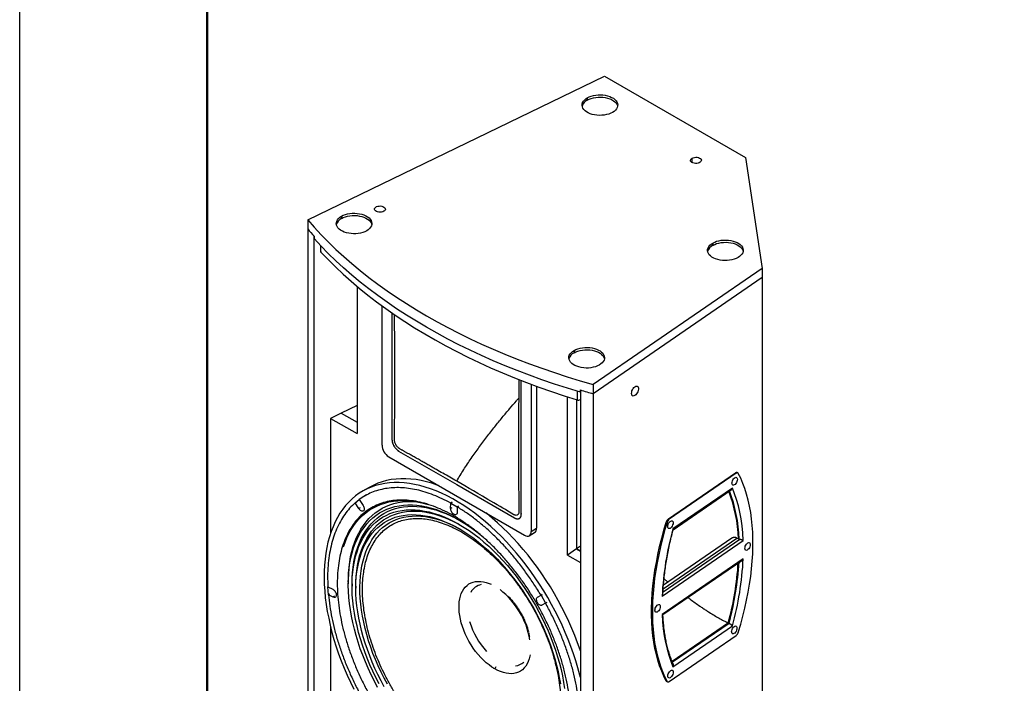
# Model space of a CAD drawing. Units: millimetres. Extents: x 1 to 211, y 0 to 297.
# Drawn here: x 1 to 106, y 51 to 122 of the extents above; entities that cross this region are included whole.
import ezdxf

# ---------------------------------------------------------------- set-up
doc = ezdxf.new("R2010")
doc.units = ezdxf.units.MM

msp = doc.modelspace()

# ---------------------------------------------------------------- linework, layer by layer
at = {"color": 7, "linetype": 'Continuous', "lineweight": 25}
for p, q in [((31.77, 100.52), (63.42, 115.84)), ((63.42, 115.84), (78.45, 107.16)), ((61.59, 113.51), (61.59, 113.27)), ((78.45, 107.16), (80.24, 95.32)), ((35.37, 100.89), (35.37, 100.64)), ((31.77, 100.52), (31.77, 99.54)), ((31.77, 99.54), (31.77, 45.08)), ((32.46, 44.28), (32.46, 98.75)), ((32.46, 98.75), (32.46, 98.5)), ((33.15, 97.75), (33.15, 97.15)), ((74.97, 98.03), (74.97, 97.78)), ((80.24, 95.32), (62.23, 82.94)), ((80.24, 95.32), (80.24, 94.34)), ((80.24, 94.34), (62.23, 81.96)), ((80.24, 94.34), (80.24, 39.88)), ((37.03, 93.41), (37.03, 77.7)), ((39.7, 76.47), (39.7, 91.33)), ((40.76, 90.59), (40.76, 77.08)), ((60.18, 86.57), (60.18, 86.33)), ((54.55, 69.12), (54.55, 83.41)), ((54.55, 69.12), (54.55, 83.41)), ((55.61, 82.97), (55.61, 67.28)), ((56.18, 82.76), (56.18, 67.61)), ((60.85, 82.36), (60.85, 27.89)), ((60.85, 82.11), (60.85, 82.36)), ((62.23, 82.94), (62.23, 81.96)), ((62.23, 81.96), (62.23, 27.5)), ((59.47, 64.75), (59.47, 81.63)), ((60.43, 81.33), (60.43, 65.41)), ((60.43, 81.33), (60.43, 65.41)), ((35.35, 79.89), (34.19, 79.33)), ((37.03, 80.71), (35.35, 79.89)), ((35.35, 79.89), (37.03, 78.92)), ((34.19, 79.33), (34.19, 67.05)), ((34.19, 79.33), (37.03, 77.7)), ((41.47, 75.85), (47.66, 72.28)), ((41.47, 75.85), (47.66, 72.28)), ((40.41, 75.24), (54.9, 66.87)), ((70.24, 68.61), (77.38, 73.52)), ((77.63, 73.51), (77.56, 73.55)), ((77.46, 73.48), (70.32, 68.57)), ((38.33, 71.97), (37.62, 71.56)), ((47.66, 72.28), (53.84, 68.71)), ((47.66, 72.28), (53.84, 68.71)), ((77.06, 71.9), (70.72, 67.54)), ((70.75, 67.46), (76.92, 71.71)), ((36.83, 70.33), (37.27, 70.68)), ((36.83, 70.33), (37.27, 70.68)), ((36.97, 70.41), (36.83, 70.33)), ((36.97, 70.41), (36.83, 70.33)), ((36.83, 70.33), (36.97, 70.41)), ((36.83, 70.33), (36.97, 70.41)), ((37.27, 70.68), (37.69, 70.04)), ((37.98, 71.13), (37.84, 71.05)), ((47.16, 70.38), (47.02, 70.3)), ((47.16, 70.38), (47.02, 70.3)), ((47.02, 70.3), (47.16, 70.38)), ((47.02, 70.3), (47.16, 70.38)), ((37.21, 69.72), (36.83, 70.33)), ((47.01, 69.72), (47.02, 70.3)), ((47.02, 70.3), (47.71, 69.9)), ((47.02, 70.3), (47.71, 69.9)), ((47.85, 69.98), (47.71, 69.9)), ((47.85, 69.98), (47.71, 69.9)), ((47.71, 69.9), (47.85, 69.98)), ((47.71, 69.9), (47.85, 69.98)), ((47.71, 69.9), (47.72, 69.27)), ((54.54, 69), (54.57, 69.18)), ((55.61, 67.28), (56.18, 67.61)), ((55.4, 66.82), (55.97, 67.15)), ((69.57, 60.38), (78.21, 66.32)), ((77.01, 66.55), (69.7, 61.53)), ((77.7, 66.5), (77.78, 66.46)), ((60.43, 65.41), (59.47, 64.75)), ((60.85, 65.7), (60.43, 65.41)), ((60.43, 65.41), (60.85, 65.17)), ((60.85, 65.17), (60.43, 65.41)), ((59.47, 64.75), (60.85, 63.95)), ((78.21, 64.36), (69.57, 58.42)), ((69.64, 58.41), (78.06, 64.19)), ((33.92, 61.35), (34.46, 61.11)), ((33.98, 60.53), (33.92, 61.35)), ((33.98, 60.53), (33.92, 61.35)), ((36.1, 61.9), (36.1, 61.67)), ((36.5, 61.67), (36.5, 61.44)), ((36.9, 61.44), (36.9, 61.21)), ((33.98, 60.53), (34.11, 60.61)), ((34.11, 60.61), (33.98, 60.53)), ((34.11, 60.61), (33.98, 60.53)), ((33.98, 60.53), (34.11, 60.61)), ((34.48, 60.28), (33.98, 60.53)), ((56.28, 60.28), (56.65, 60.47)), ((56.65, 60.47), (56.78, 60.55)), ((56.78, 60.55), (56.65, 60.47)), ((56.78, 60.55), (56.65, 60.47)), ((56.65, 60.47), (56.78, 60.55)), ((56.65, 60.47), (57.13, 59.63)), ((56.65, 60.47), (57.13, 59.63)), ((47.9, 59.11), (47.91, 59.09)), ((57.13, 59.63), (56.75, 59.4)), ((57.27, 59.71), (57.13, 59.63)), ((57.13, 59.63), (57.27, 59.71)), ((57.13, 59.63), (57.27, 59.71)), ((57.27, 59.71), (57.13, 59.63)), ((34.19, 57.16), (34.19, 46.21)), ((70.72, 52.84), (77.06, 57.2)), ((76.7, 57.47), (76.63, 57.51)), ((70.32, 51.26), (77.46, 56.17)), ((51.6, 52.69), (51.62, 52.68)), ((70.07, 51.26), (70.15, 51.23))]:
    msp.add_line(p, q, dxfattribs=at)
at = {"color": 8, "linetype": 'Continuous', "lineweight": 25}
for p, q in [((72.77, 106.61), (72.77, 107.08)), ((33.18, 97.07), (33.18, 97.71)), ((60.5, 82.22), (60.5, 81.31)), ((40.76, 77.08), (40.76, 77.08)), ((77.38, 73.52), (77.46, 73.48)), ((37.35, 69.8), (37.21, 69.72)), ((47.15, 69.8), (47.01, 69.72)), ((53.84, 68.71), (53.84, 68.71)), ((70.01, 68.27), (70.09, 68.23)), ((70.24, 68.61), (70.32, 68.57)), ((77.87, 66.43), (69.66, 60.78)), ((69.68, 61.16), (77.55, 66.57)), ((34.62, 60.36), (34.48, 60.28)), ((76.63, 57.51), (70.64, 53.39)), ((76.7, 57.47), (70.66, 53.32)), ((51.85, 52.83), (51.72, 52.62)), ((51.74, 52.61), (51.72, 52.62)), ((70.01, 51.32), (70.09, 51.28))]:
    msp.add_line(p, q, dxfattribs=at)
msp.add_lwpolyline([(1.06, 297.48), (211.06, 297.48), (211.06, 0.48), (1.06, 0.48)], close=True)
at = {"lineweight": 50}
msp.add_lwpolyline([(21.06, 292.48), (206.06, 292.48), (206.06, 5.48), (21.06, 5.48)], close=True, dxfattribs=at)
at = {"color": 7, "linetype": 'Continuous', "lineweight": 25, "flags": 128}
for points in [[(61.59, 113.51), (61.79, 113.61), (62, 113.69), (62.24, 113.76), (62.49, 113.8), (62.74, 113.83), (63, 113.83), (63.26, 113.82), (63.51, 113.78), (63.75, 113.73), (63.98, 113.65), (64.18, 113.56), (64.37, 113.46), (64.52, 113.34), (64.65, 113.21), (64.75, 113.07), (64.81, 112.92), (64.83, 112.77), (64.82, 112.63), (64.78, 112.48), (64.7, 112.33), (64.59, 112.2), (64.45, 112.07), (64.28, 111.96), (64.08, 111.86), (63.87, 111.78), (63.63, 111.72), (63.38, 111.67), (63.13, 111.65), (62.87, 111.64), (62.61, 111.66), (62.36, 111.69), (62.12, 111.75), (61.89, 111.82), (61.69, 111.91), (61.5, 112.02), (61.35, 112.14), (61.22, 112.27), (61.12, 112.41), (61.06, 112.55), (61.04, 112.7), (61.04, 112.85), (61.09, 113), (61.17, 113.14), (61.28, 113.27), (61.42, 113.4), (61.59, 113.51)], [(61.59, 113.27), (61.79, 113.37), (62, 113.45), (62.24, 113.51), (62.49, 113.56), (62.74, 113.58), (63, 113.59), (63.26, 113.57), (63.51, 113.54), (63.75, 113.48), (63.98, 113.41), (64.18, 113.32), (64.37, 113.21), (64.52, 113.09), (64.65, 112.96), (64.75, 112.82), (64.81, 112.68), (64.82, 112.61)], [(72.77, 107.08), (72.88, 107.13), (73.01, 107.16), (73.15, 107.18), (73.3, 107.17), (73.43, 107.14), (73.55, 107.09), (73.65, 107.03), (73.71, 106.96), (73.75, 106.88), (73.74, 106.79), (73.7, 106.71), (73.63, 106.64), (73.53, 106.58), (73.4, 106.54), (73.26, 106.52), (73.12, 106.51), (72.98, 106.53), (72.85, 106.57), (72.74, 106.63), (72.66, 106.69), (72.61, 106.77), (72.6, 106.86), (72.62, 106.94), (72.68, 107.01), (72.77, 107.08)], [(39.88, 101.41), (39.77, 101.36), (39.63, 101.33), (39.49, 101.31), (39.35, 101.32), (39.21, 101.35), (39.09, 101.4), (39, 101.46), (38.93, 101.53), (38.9, 101.61), (38.9, 101.7), (38.95, 101.78), (39.02, 101.85), (39.12, 101.91), (39.24, 101.95), (39.38, 101.97), (39.53, 101.98), (39.67, 101.96), (39.8, 101.92), (39.9, 101.86), (39.99, 101.8), (40.03, 101.72), (40.05, 101.63), (40.02, 101.55), (39.97, 101.48), (39.88, 101.41)], [(35.37, 100.89), (35.57, 100.99), (35.79, 101.07), (36.02, 101.13), (36.27, 101.18), (36.52, 101.2), (36.78, 101.21), (37.04, 101.19), (37.29, 101.16), (37.53, 101.1), (37.76, 101.03), (37.97, 100.94), (38.15, 100.83), (38.31, 100.71), (38.43, 100.58), (38.53, 100.44), (38.59, 100.3), (38.62, 100.15), (38.61, 100), (38.56, 99.85), (38.48, 99.71), (38.37, 99.57), (38.23, 99.45), (38.06, 99.34), (37.86, 99.24), (37.65, 99.16), (37.41, 99.09), (37.17, 99.05), (36.91, 99.02), (36.65, 99.02), (36.39, 99.03), (36.14, 99.07), (35.9, 99.12), (35.67, 99.19), (35.47, 99.29), (35.28, 99.39), (35.13, 99.51), (35, 99.64), (34.91, 99.78), (34.84, 99.93), (34.82, 100.07), (34.83, 100.22), (34.87, 100.37), (34.95, 100.51), (35.06, 100.65), (35.2, 100.77), (35.37, 100.89)], [(35.37, 100.64), (35.57, 100.74), (35.79, 100.82), (36.02, 100.89), (36.27, 100.93), (36.52, 100.96), (36.78, 100.96), (37.04, 100.95), (37.29, 100.91), (37.53, 100.86), (37.76, 100.78), (37.97, 100.69), (38.15, 100.59), (38.31, 100.47), (38.43, 100.34), (38.53, 100.2), (38.59, 100.05), (38.6, 99.99)], [(31.77, 100.52), (32.47, 99.71), (33.21, 98.91), (33.98, 98.13), (34.78, 97.35), (35.61, 96.58), (36.48, 95.83), (37.37, 95.09), (38.3, 94.36), (39.25, 93.64), (40.24, 92.94), (41.25, 92.25), (42.29, 91.57), (43.36, 90.91), (44.45, 90.26), (45.57, 89.63), (46.72, 89.01), (47.89, 88.41), (49.09, 87.83), (50.31, 87.26), (51.55, 86.71), (52.81, 86.17), (54.1, 85.66), (55.41, 85.16), (56.73, 84.68), (58.08, 84.21), (59.45, 83.77), (60.83, 83.34), (62.23, 82.94)], [(60.85, 82.11), (59.47, 82.54), (58.1, 82.98), (56.75, 83.45), (55.42, 83.93), (54.11, 84.43), (52.83, 84.94), (51.56, 85.48), (50.32, 86.03), (49.09, 86.6), (47.9, 87.18), (46.72, 87.79), (45.58, 88.4), (44.45, 89.04), (43.36, 89.68), (42.29, 90.35), (41.25, 91.02), (40.23, 91.71), (39.25, 92.42), (38.29, 93.14), (37.36, 93.87), (36.47, 94.61), (35.6, 95.37), (34.77, 96.13), (33.97, 96.91), (33.2, 97.7), (32.46, 98.5)], [(74.97, 98.03), (75.17, 98.13), (75.38, 98.21), (75.62, 98.27), (75.86, 98.32), (76.12, 98.35), (76.38, 98.35), (76.64, 98.34), (76.89, 98.3), (77.13, 98.24), (77.36, 98.17), (77.56, 98.08), (77.75, 97.98), (77.9, 97.86), (78.03, 97.73), (78.13, 97.59), (78.19, 97.44), (78.21, 97.29), (78.2, 97.14), (78.16, 96.99), (78.08, 96.85), (77.97, 96.72), (77.83, 96.59), (77.66, 96.48), (77.46, 96.38), (77.25, 96.3), (77.01, 96.23), (76.76, 96.19), (76.51, 96.16), (76.25, 96.16), (75.99, 96.17), (75.74, 96.21), (75.5, 96.26), (75.27, 96.34), (75.07, 96.43), (74.88, 96.53), (74.73, 96.65), (74.6, 96.78), (74.5, 96.92), (74.44, 97.07), (74.42, 97.22), (74.42, 97.37), (74.47, 97.51), (74.55, 97.66), (74.66, 97.79), (74.8, 97.92), (74.97, 98.03)], [(74.97, 97.78), (75.17, 97.88), (75.38, 97.97), (75.62, 98.03), (75.86, 98.08), (76.12, 98.1), (76.38, 98.11), (76.64, 98.09), (76.89, 98.05), (77.13, 98), (77.36, 97.93), (77.56, 97.84), (77.75, 97.73), (77.9, 97.61), (78.03, 97.48), (78.13, 97.34), (78.19, 97.2), (78.2, 97.13)], [(33.18, 97.07), (33.94, 96.28), (34.72, 95.49), (35.54, 94.72), (36.39, 93.96), (37.27, 93.21), (38.18, 92.48), (39.12, 91.75), (40.09, 91.04), (41.09, 90.34), (42.12, 89.66), (43.17, 88.99), (44.26, 88.34), (45.36, 87.7), (46.5, 87.07), (47.66, 86.46), (48.84, 85.87), (50.05, 85.29), (51.28, 84.73), (52.54, 84.19), (53.81, 83.67), (55.11, 83.16), (56.43, 82.67), (57.77, 82.2), (59.12, 81.74), (60.5, 81.31)], [(40.76, 90.59), (40.76, 87.2), (40.76, 77.08)], [(60.18, 86.57), (60.37, 86.67), (60.59, 86.75), (60.82, 86.82), (61.07, 86.86), (61.33, 86.89), (61.59, 86.89), (61.84, 86.88), (62.1, 86.84), (62.34, 86.79), (62.56, 86.71), (62.77, 86.62), (62.95, 86.52), (63.11, 86.4), (63.24, 86.27), (63.33, 86.13), (63.39, 85.98), (63.42, 85.83), (63.41, 85.68), (63.37, 85.54), (63.29, 85.39), (63.18, 85.26), (63.03, 85.13), (62.86, 85.02), (62.67, 84.92), (62.45, 84.84), (62.22, 84.78), (61.97, 84.73), (61.72, 84.7), (61.46, 84.7), (61.2, 84.71), (60.95, 84.75), (60.7, 84.81), (60.48, 84.88), (60.27, 84.97), (60.09, 85.07), (59.93, 85.19), (59.8, 85.32), (59.71, 85.46), (59.65, 85.61), (59.62, 85.76), (59.63, 85.91), (59.67, 86.06), (59.75, 86.2), (59.86, 86.33), (60.01, 86.46), (60.18, 86.57)], [(60.18, 86.33), (60.37, 86.42), (60.59, 86.51), (60.82, 86.57), (61.07, 86.62), (61.33, 86.64), (61.59, 86.65), (61.84, 86.63), (62.1, 86.6), (62.34, 86.54), (62.56, 86.47), (62.77, 86.38), (62.95, 86.27), (63.11, 86.15), (63.24, 86.02), (63.33, 85.88), (63.39, 85.74), (63.41, 85.67)], [(54.28, 83.49), (54.29, 83.47), (54.28, 82.74), (54.27, 82.04), (54.27, 81.35), (54.26, 80.67), (54.26, 79.99), (54.26, 79.46), (54.25, 78.93), (54.25, 78.41), (54.25, 77.89), (54.25, 77.37), (54.25, 76.05), (54.25, 74.69), (54.25, 74.42), (54.25, 74.15), (54.25, 73.87), (54.26, 73.6), (54.26, 73.32), (54.26, 73.04), (54.26, 72.76), (54.26, 72.48), (54.26, 71.88), (54.27, 71.31), (54.27, 70.76), (54.28, 70.31), (54.28, 70.13), (54.28, 70.06), (54.28, 70.03), (54.28, 70.01), (54.28, 70.01), (54.28, 70.01), (54.28, 70), (54.28, 70), (54.28, 70), (54.28, 70), (54.28, 69.71), (54.28, 69.51), (54.29, 69.38), (54.29, 69.35), (54.29, 69.34), (54.29, 69.34), (54.29, 69.34), (54.29, 69.34), (54.29, 69.34), (54.29, 69.34), (54.29, 69.34), (54.29, 69.34), (54.29, 69.34), (54.29, 69.34), (54.29, 69.34), (54.28, 69.27), (54.27, 69.21), (54.2, 69.09), (54.11, 69.01), (54, 68.99), (53.94, 69), (53.87, 69.01), (53.81, 69.04), (53.79, 69.05), (53.77, 69.05), (53.77, 69.06), (53.77, 69.06), (53.77, 69.06), (53.77, 69.06), (53.77, 69.06), (53.77, 69.06), (53.77, 69.06), (53.77, 69.06), (53.47, 69.23), (53.12, 69.44), (52.86, 69.6), (52.59, 69.75), (52.3, 69.92), (51.97, 70.11), (51.62, 70.32), (50.99, 70.69), (50.42, 71.02), (49.9, 71.33), (49.44, 71.59), (48.99, 71.86), (48.54, 72.12), (48.09, 72.37), (47.66, 72.63)], [(66.31, 81.99), (66.32, 82.11), (66.35, 82.25), (66.41, 82.38), (66.48, 82.5), (66.56, 82.61), (66.65, 82.7), (66.75, 82.75), (66.84, 82.78), (66.91, 82.77), (66.98, 82.72), (67.02, 82.65), (67.04, 82.55), (67.04, 82.44), (67.02, 82.31), (66.98, 82.17), (66.91, 82.04), (66.84, 81.93), (66.75, 81.83), (66.65, 81.76), (66.56, 81.72), (66.48, 81.71), (66.41, 81.74), (66.35, 81.79), (66.32, 81.88), (66.31, 81.99)], [(77.69, 73.46), (77.67, 73.49), (77.65, 73.51), (77.62, 73.52), (77.6, 73.53), (77.56, 73.53), (77.53, 73.52), (77.5, 73.5), (77.46, 73.48)], [(60.85, 51.68), (60.78, 51.95), (60.58, 52.71), (60.36, 53.47), (60.11, 54.23), (59.84, 54.99), (59.55, 55.75), (59.24, 56.51), (58.9, 57.27), (58.55, 58.02), (58.17, 58.76), (57.78, 59.49), (57.37, 60.22), (56.94, 60.94), (56.5, 61.64), (56.04, 62.33), (55.56, 63.01), (55.07, 63.67), (54.57, 64.32), (54.05, 64.95), (53.52, 65.56), (52.98, 66.15), (52.44, 66.72), (51.88, 67.27), (51.31, 67.79), (50.74, 68.29), (50.16, 68.77), (49.58, 69.22), (49, 69.64), (48.41, 70.04), (47.82, 70.41), (47.23, 70.75), (46.64, 71.06), (46.05, 71.34), (45.47, 71.59), (44.88, 71.82), (44.31, 72.01), (43.73, 72.17), (43.17, 72.29), (42.61, 72.39), (42.06, 72.45), (41.53, 72.49), (41, 72.48), (40.48, 72.45), (39.98, 72.39), (39.49, 72.29), (39.01, 72.16), (38.55, 72), (38.1, 71.81), (37.68, 71.59), (37.27, 71.34), (36.87, 71.06), (36.5, 70.74), (36.15, 70.4), (35.81, 70.03), (35.5, 69.64), (35.21, 69.21), (34.94, 68.76), (34.69, 68.28), (34.47, 67.78), (34.26, 67.26), (34.09, 66.71), (33.93, 66.14), (33.8, 65.55), (33.7, 64.94), (33.62, 64.31), (33.56, 63.67), (33.53, 63), (33.52, 62.33), (33.54, 61.63), (33.59, 60.93), (33.65, 60.21), (33.75, 59.48), (33.86, 58.75), (34.01, 58.01), (34.17, 57.26), (34.36, 56.5), (34.57, 55.74), (34.81, 54.98), (35.07, 54.22), (35.35, 53.46), (35.65, 52.7), (35.98, 51.94), (36.32, 51.19), (36.68, 50.44)], [(45.71, 72.18), (45.59, 72.22), (45.01, 72.41), (44.44, 72.57), (43.88, 72.7), (43.32, 72.8), (42.77, 72.86), (42.23, 72.89), (41.7, 72.89), (41.19, 72.86), (40.68, 72.8), (40.19, 72.7), (39.72, 72.57), (39.26, 72.41), (38.81, 72.22), (38.38, 72), (38.33, 71.97)], [(77.01, 72.43), (77.02, 72.54), (77.06, 72.66), (77.11, 72.78), (77.18, 72.88), (77.26, 72.97), (77.34, 73.02), (77.42, 73.05), (77.49, 73.04), (77.54, 73), (77.58, 72.92), (77.59, 72.83), (77.58, 72.72), (77.54, 72.6), (77.49, 72.48), (77.42, 72.38), (77.34, 72.29), (77.26, 72.24), (77.18, 72.21), (77.11, 72.22), (77.06, 72.26), (77.02, 72.34), (77.01, 72.43)], [(77.69, 56.51), (77.95, 57.38), (78.18, 58.24), (78.39, 59.1), (78.58, 59.96), (78.75, 60.81), (78.89, 61.65), (79.01, 62.48), (79.11, 63.3), (79.18, 64.1), (79.23, 64.9), (79.25, 65.68), (79.25, 66.44), (79.23, 67.19), (79.18, 67.92), (79.11, 68.63), (79.01, 69.31), (78.89, 69.98), (78.75, 70.62), (78.58, 71.24), (78.39, 71.84), (78.18, 72.4), (77.95, 72.95), (77.69, 73.46)], [(78.21, 66.32), (78.16, 67.11), (78.09, 67.87), (77.98, 68.61), (77.85, 69.32), (77.7, 70.01), (77.51, 70.67), (77.3, 71.3), (77.06, 71.9)], [(35.58, 65.62), (35.75, 66.11), (35.95, 66.59), (36.17, 67.05), (36.42, 67.49), (36.68, 67.9), (36.97, 68.28), (37.28, 68.64), (37.62, 68.96), (37.97, 69.26), (38.34, 69.53), (38.72, 69.77), (39.13, 69.98), (39.55, 70.16), (39.99, 70.3), (40.44, 70.42), (40.91, 70.5), (41.39, 70.55), (41.88, 70.57), (42.38, 70.56), (42.9, 70.51), (43.42, 70.44), (43.95, 70.33), (44.49, 70.19), (44.79, 70.1)], [(36.1, 61.9), (36.11, 62.22), (36.13, 62.84), (36.18, 63.44), (36.26, 64.02), (36.35, 64.59), (36.48, 65.13), (36.63, 65.65), (36.8, 66.15), (36.99, 66.63), (37.21, 67.08), (37.45, 67.51), (37.71, 67.91), (38, 68.29), (38.3, 68.64), (38.63, 68.96), (38.97, 69.25), (39.34, 69.51), (39.72, 69.74), (40.12, 69.94), (40.53, 70.11), (40.96, 70.25), (41.41, 70.35), (41.87, 70.43), (42.34, 70.47), (42.83, 70.48), (43.28, 70.46)], [(39.23, 50.63), (38.88, 51.3), (38.54, 51.99), (38.22, 52.68), (37.92, 53.37), (37.64, 54.07), (37.38, 54.77), (37.15, 55.46), (36.94, 56.16), (36.75, 56.86), (36.59, 57.55), (36.44, 58.23), (36.33, 58.91), (36.23, 59.58), (36.17, 60.24), (36.12, 60.89), (36.1, 61.52), (36.11, 62.14), (36.14, 62.75), (36.2, 63.34), (36.28, 63.91), (36.38, 64.46), (36.51, 65), (36.67, 65.51), (36.84, 66), (37.04, 66.46), (37.26, 66.9), (37.51, 67.32), (37.78, 67.71), (38.07, 68.07), (38.37, 68.41), (38.7, 68.71), (39.05, 68.99), (39.42, 69.24), (39.8, 69.45), (40.21, 69.64), (40.62, 69.8), (41.06, 69.92), (41.51, 70.01), (41.97, 70.07), (42.44, 70.1), (42.93, 70.1), (43.42, 70.06), (43.93, 70), (44.44, 69.9), (44.96, 69.77), (45.49, 69.6), (46.02, 69.41), (46.56, 69.19), (47.1, 68.93), (47.64, 68.65), (48.18, 68.34), (48.72, 68), (49.26, 67.63), (49.8, 67.23), (50.33, 66.81), (50.34, 66.8)], [(36.5, 61.67), (36.5, 61.68), (36.52, 62.29), (36.55, 62.89), (36.62, 63.47), (36.7, 64.03), (36.81, 64.57), (36.95, 65.09), (37.11, 65.59), (37.29, 66.07), (37.49, 66.52), (37.72, 66.95), (37.97, 67.35), (38.24, 67.73), (38.53, 68.08), (38.85, 68.4), (39.18, 68.7), (39.53, 68.96), (39.9, 69.19), (40.29, 69.4), (40.7, 69.57), (41.12, 69.71), (41.55, 69.82), (42, 69.9), (42.46, 69.95), (42.94, 69.96), (43.42, 69.95), (43.92, 69.9), (44.42, 69.82), (44.93, 69.7), (45.45, 69.56), (45.98, 69.38), (46.51, 69.18), (47.04, 68.94), (47.57, 68.68), (48, 68.44)], [(39.39, 51.03), (39.04, 51.7), (38.71, 52.38), (38.41, 53.06), (38.12, 53.75), (37.86, 54.44), (37.62, 55.13), (37.4, 55.82), (37.2, 56.51), (37.03, 57.19), (36.88, 57.87), (36.76, 58.54), (36.66, 59.21), (36.58, 59.86), (36.53, 60.51), (36.51, 61.14), (36.51, 61.76), (36.53, 62.36), (36.58, 62.94), (36.66, 63.51), (36.76, 64.06), (36.88, 64.59), (37.03, 65.1), (37.2, 65.58), (37.4, 66.04), (37.62, 66.48), (37.86, 66.89), (38.12, 67.28), (38.41, 67.63), (38.71, 67.96), (39.04, 68.26), (39.39, 68.54), (39.75, 68.78), (40.13, 68.99), (40.53, 69.17), (40.95, 69.32), (41.38, 69.43), (41.83, 69.52), (42.28, 69.57), (42.76, 69.59), (43.24, 69.58), (43.73, 69.53), (44.23, 69.45), (44.74, 69.35), (45.26, 69.2), (45.78, 69.03), (46.31, 68.83), (46.84, 68.59), (47.37, 68.33), (47.91, 68.03), (48.44, 67.71), (48.98, 67.36), (49.51, 66.98), (50.04, 66.58), (50.56, 66.14), (51.08, 65.69), (51.59, 65.21), (52.09, 64.71), (52.58, 64.18), (53.06, 63.64), (53.53, 63.07), (53.99, 62.49), (54.44, 61.89), (54.87, 61.28), (55.29, 60.65), (55.69, 60.01), (56.07, 59.36), (56.43, 58.7), (56.78, 58.02), (57.1, 57.35), (57.41, 56.66), (57.7, 55.98), (57.96, 55.29), (58.2, 54.6), (58.42, 53.91), (58.62, 53.22), (58.79, 52.54), (58.94, 51.86), (59.06, 51.18), (59.16, 50.52)], [(36.9, 61.44), (36.91, 61.9), (36.94, 62.5), (37, 63.07), (37.08, 63.63), (37.18, 64.17), (37.31, 64.68), (37.47, 65.18), (37.65, 65.65), (37.85, 66.1), (38.07, 66.53), (38.32, 66.92), (38.59, 67.3), (38.88, 67.64), (39.19, 67.96), (39.52, 68.25), (39.87, 68.5), (40.23, 68.73), (40.62, 68.93), (41.02, 69.09), (41.44, 69.23), (41.87, 69.33), (42.32, 69.4), (42.78, 69.44), (43.25, 69.44), (43.73, 69.42), (44.22, 69.36), (44.72, 69.27), (45.23, 69.15), (45.75, 68.99), (46.27, 68.81), (46.79, 68.59), (47.32, 68.34), (47.84, 68.07), (48, 67.98)], [(39.94, 50.69), (39.59, 51.34), (39.26, 52), (38.94, 52.67), (38.65, 53.34), (38.38, 54.01), (38.13, 54.69), (37.9, 55.36), (37.69, 56.04), (37.51, 56.71), (37.35, 57.38), (37.21, 58.04), (37.1, 58.7), (37.02, 59.34), (36.95, 59.98), (36.92, 60.61), (36.9, 61.22), (36.92, 61.82), (36.95, 62.4), (37.02, 62.96), (37.1, 63.51), (37.21, 64.03), (37.35, 64.54), (37.51, 65.02), (37.69, 65.49), (37.9, 65.92), (38.13, 66.33), (38.38, 66.72), (38.65, 67.08), (38.94, 67.41), (39.26, 67.71), (39.59, 67.99), (39.94, 68.23), (40.31, 68.45), (40.7, 68.63), (41.11, 68.78), (41.53, 68.9), (41.96, 68.99), (42.41, 69.05), (42.87, 69.07), (43.34, 69.06), (43.82, 69.02), (44.31, 68.95), (44.81, 68.85), (45.31, 68.71), (45.83, 68.55), (46.34, 68.35), (46.86, 68.12), (47.39, 67.86), (47.91, 67.57), (48.43, 67.26), (48.96, 66.91), (49.48, 66.54), (49.99, 66.14), (50.5, 65.72), (51.01, 65.27), (51.51, 64.8), (52, 64.3), (52.48, 63.79), (52.95, 63.25), (53.41, 62.69), (53.86, 62.12), (54.29, 61.53), (54.71, 60.93), (55.12, 60.31), (55.5, 59.68), (55.87, 59.04), (56.23, 58.39), (56.56, 57.73), (56.87, 57.06), (57.17, 56.39), (57.44, 55.72), (57.69, 55.04), (57.92, 54.36), (58.13, 53.69), (58.31, 53.02), (58.47, 52.35), (58.6, 51.69), (58.72, 51.03)], [(40.27, 50.98), (39.92, 51.62), (39.59, 52.28), (39.29, 52.93), (39, 53.6), (38.73, 54.26), (38.49, 54.93), (38.27, 55.6), (38.07, 56.27), (37.89, 56.93), (37.74, 57.59), (37.61, 58.24), (37.5, 58.89), (37.42, 59.52), (37.37, 60.15), (37.34, 60.77), (37.33, 61.37), (37.35, 61.95), (37.39, 62.52), (37.46, 63.08), (37.55, 63.61), (37.67, 64.13), (37.81, 64.62), (37.98, 65.09), (38.16, 65.54), (38.38, 65.96), (38.61, 66.36), (38.86, 66.74), (39.14, 67.08), (39.44, 67.4), (39.75, 67.69), (40.09, 67.95), (40.45, 68.18), (40.82, 68.38), (41.21, 68.55), (41.61, 68.69), (42.03, 68.79), (42.47, 68.87), (42.91, 68.91), (43.37, 68.92), (43.84, 68.9), (44.32, 68.85), (44.81, 68.76), (45.31, 68.64), (45.81, 68.5), (46.32, 68.32), (46.83, 68.11), (47.35, 67.87), (47.86, 67.6), (48.01, 67.51)], [(60.85, 54.54), (60.82, 54.64), (60.55, 55.4), (60.26, 56.16), (59.94, 56.92), (59.61, 57.67), (59.26, 58.42), (58.88, 59.17), (58.49, 59.9), (58.08, 60.63), (57.65, 61.35), (57.21, 62.05), (56.74, 62.74), (56.27, 63.42), (55.78, 64.08), (55.27, 64.73), (54.76, 65.36), (54.23, 65.97), (53.69, 66.56), (53.14, 67.13), (52.59, 67.67), (52.02, 68.2), (51.45, 68.7), (50.87, 69.17), (50.75, 69.27)], [(70.01, 51.32), (69.75, 51.83), (69.52, 52.38), (69.3, 52.94), (69.12, 53.54), (68.95, 54.16), (68.8, 54.8), (68.69, 55.47), (68.59, 56.15), (68.52, 56.86), (68.47, 57.59), (68.44, 58.34), (68.44, 59.1), (68.47, 59.88), (68.52, 60.68), (68.59, 61.48), (68.69, 62.3), (68.8, 63.13), (68.95, 63.97), (69.12, 64.82), (69.3, 65.68), (69.52, 66.54), (69.75, 67.4), (70.01, 68.27)], [(70.16, 67.79), (70.17, 67.9), (70.21, 68.02), (70.26, 68.14), (70.33, 68.24), (70.41, 68.33), (70.49, 68.38), (70.57, 68.41), (70.64, 68.4), (70.69, 68.36), (70.73, 68.29), (70.74, 68.19), (70.73, 68.08), (70.69, 67.96), (70.64, 67.84), (70.57, 67.74), (70.49, 67.66), (70.41, 67.6), (70.33, 67.57), (70.26, 67.58), (70.21, 67.63), (70.17, 67.7), (70.16, 67.79)], [(54.9, 66.87), (55.04, 66.81), (55.17, 66.78), (55.3, 66.78), (55.4, 66.82), (55.49, 66.9), (55.56, 67), (55.6, 67.13), (55.61, 67.28)], [(70.09, 68.23), (69.83, 67.36), (69.6, 66.5), (69.39, 65.64), (69.2, 64.78), (69.03, 63.93), (68.89, 63.09), (68.77, 62.26), (68.67, 61.44), (68.6, 60.64), (68.55, 59.84), (68.53, 59.06), (68.53, 58.3), (68.55, 57.55), (68.6, 56.82), (68.67, 56.11), (68.77, 55.43), (68.89, 54.76), (69.03, 54.12), (69.2, 53.5), (69.39, 52.91), (69.6, 52.34), (69.83, 51.8), (70.09, 51.28)], [(78.39, 65.47), (78.41, 65.58), (78.44, 65.7), (78.49, 65.82), (78.56, 65.92), (78.64, 66), (78.72, 66.06), (78.8, 66.08), (78.87, 66.08), (78.93, 66.03), (78.96, 65.96), (78.97, 65.87), (78.96, 65.76), (78.93, 65.64), (78.87, 65.52), (78.8, 65.42), (78.72, 65.33), (78.64, 65.28), (78.56, 65.25), (78.49, 65.26), (78.44, 65.3), (78.41, 65.37), (78.39, 65.47)], [(51.72, 52.62), (51.41, 52.81), (51.11, 53.03), (50.81, 53.27), (50.51, 53.54), (50.23, 53.83), (49.95, 54.15), (49.68, 54.48), (49.43, 54.83), (49.19, 55.19), (48.97, 55.56), (48.76, 55.94), (48.58, 56.34), (48.42, 56.73), (48.27, 57.13), (48.15, 57.52), (48.05, 57.92), (47.98, 58.3), (47.93, 58.68), (47.91, 59.05), (47.91, 59.41), (47.93, 59.75), (47.98, 60.07), (48.05, 60.37), (48.15, 60.65), (48.27, 60.91), (48.42, 61.14), (48.58, 61.34), (48.76, 61.52), (48.97, 61.67), (49.19, 61.79), (49.43, 61.88), (49.68, 61.93), (49.95, 61.95), (50.23, 61.95), (50.51, 61.91), (50.81, 61.83), (51.11, 61.73), (51.32, 61.64)], [(68.79, 58.86), (68.81, 58.98), (68.84, 59.09), (68.89, 59.21), (68.96, 59.32), (69.04, 59.4), (69.12, 59.46), (69.2, 59.48), (69.27, 59.47), (69.33, 59.43), (69.36, 59.36), (69.37, 59.26), (69.36, 59.15), (69.33, 59.03), (69.27, 58.92), (69.2, 58.81), (69.12, 58.73), (69.04, 58.67), (68.96, 58.65), (68.89, 58.66), (68.84, 58.7), (68.81, 58.77), (68.79, 58.86)], [(69.57, 58.42), (69.62, 57.63), (69.69, 56.87), (69.8, 56.13), (69.93, 55.42), (70.09, 54.73), (70.27, 54.07), (70.48, 53.44), (70.72, 52.84)], [(76.98, 56.57), (76.99, 56.68), (77.02, 56.8), (77.08, 56.92), (77.15, 57.02), (77.22, 57.11), (77.31, 57.16), (77.39, 57.19), (77.45, 57.18), (77.51, 57.14), (77.54, 57.06), (77.55, 56.97), (77.54, 56.86), (77.51, 56.74), (77.45, 56.62), (77.39, 56.52), (77.31, 56.43), (77.22, 56.38), (77.15, 56.35), (77.08, 56.36), (77.02, 56.4), (76.99, 56.48), (76.98, 56.57)], [(55.49, 54.13), (55.46, 53.98), (55.39, 53.68), (55.29, 53.4), (55.17, 53.14), (55.03, 52.91), (54.86, 52.71), (54.68, 52.53), (54.48, 52.38), (54.25, 52.26), (54.02, 52.18), (53.76, 52.12), (53.5, 52.1), (53.22, 52.11), (52.93, 52.15), (52.64, 52.22), (52.33, 52.32), (52.03, 52.45), (51.72, 52.62)], [(70.17, 51.86), (70.18, 51.97), (70.21, 52.09), (70.27, 52.21), (70.34, 52.31), (70.42, 52.39), (70.5, 52.45), (70.58, 52.48), (70.65, 52.47), (70.7, 52.43), (70.74, 52.35), (70.75, 52.26), (70.74, 52.15), (70.7, 52.03), (70.65, 51.91), (70.58, 51.81), (70.5, 51.72), (70.42, 51.67), (70.34, 51.64), (70.27, 51.65), (70.21, 51.69), (70.18, 51.77), (70.17, 51.86)], [(70.09, 51.28), (70.11, 51.26), (70.13, 51.23), (70.16, 51.22), (70.18, 51.21), (70.22, 51.22), (70.25, 51.22), (70.28, 51.24), (70.32, 51.26)]]:
    msp.add_lwpolyline(points, dxfattribs=at)
at = {"color": 7, "linetype": 'Continuous', "lineweight": 25}
for centre, radius, start, end in [((62.05, 112.33), 1.05, 116.2049, 164.1469), ((35.83, 99.7), 1.05, 116.2049, 164.1468), ((59.81, 123.28), 36.74, 220.2476, 221.8917), ((75.43, 96.85), 1.05, 116.2049, 164.1468), ((33.27, 97.16), 0.12, 181.7229, 225.0938), ((60.64, 85.39), 1.05, 116.2049, 164.1468), ((87.3, 170.91), 92.42, 253.3684, 254.2575), ((60.64, 81.75), 0.467, 252.6086, 297.3852), ((41.24, 76.54), 1.54, 182.6055, 237.3945), ((77.5, 73.39), 0.175, 70.3238, 131.2964), ((70.64, 68.09), 0.659, 127.7096, 163.9711), ((70.72, 68.05), 0.659, 127.7419, 163.985), ((55.7, 67.55), 0.48, 304.0575, 7.2547), ((102.22, 58.82), 32.69, 164.5256, 177.26), ((45.56, 65.92), 32.69, 344.5256, 357.2599), ((50.62, 59.97), 1.67, 101.6309, 151.3195), ((46.94, 54.26), 8.65, 9.7377, 51.8754), ((56.72, 59.91), 8, 196.324, 222.8274), ((77.06, 56.69), 0.66, 307.7423, 343.9845), ((53.74, 54.57), 1.64, 277.2374, 310.6799), ((70.12, 51.38), 0.126, 206.4923, 243.1943)]:
    msp.add_arc(centre, radius, start, end, dxfattribs=at)
at = {"color": 8, "linetype": 'Continuous', "lineweight": 25}
for centre, radius, start, end in [((61.88, 65.97), 15.83, 1.9144, 20.6608), ((62.01, 65.94), 15.78, 1.8966, 20.9837), ((45.27, 65.99), 32.48, 344.866, 356.3853), ((45.41, 65.94), 32.42, 344.8599, 356.567)]:
    msp.add_arc(centre, radius, start, end, dxfattribs=at)
at = {"color": 7, "linetype": 'Continuous', "lineweight": 25}
for points, knots in [([(47.66, 72.63), (47.41, 72.77), (46.92, 73.05), (46.2, 73.46), (45.61, 73.8), (45.14, 74.07), (44.77, 74.28), (44.38, 74.5), (44.02, 74.71), (43.64, 74.93), (43.25, 75.15), (42.83, 75.39), (42.53, 75.56), (42.32, 75.67), (42.2, 75.74), (42.08, 75.81), (41.98, 75.87), (41.87, 75.93), (41.76, 75.99), (41.66, 76.05), (41.57, 76.1), (41.5, 76.14), (41.42, 76.21), (41.31, 76.3), (41.21, 76.45), (41.12, 76.6), (41.06, 76.76), (41.04, 76.87), (41.03, 76.94), (41.03, 76.97), (41.02, 76.99), (41.02, 77), (41.02, 77.01), (41.02, 77.01), (41.02, 77.01), (41.02, 77.02), (41.02, 77.02), (41.02, 77.03), (41.02, 77.05), (41.03, 77.33), (41.03, 77.89), (41.04, 78.74), (41.05, 79.64), (41.05, 80.56), (41.06, 81.49), (41.06, 82.41), (41.06, 83.3), (41.06, 84.16), (41.06, 84.98), (41.06, 85.77), (41.06, 86.4), (41.06, 86.87), (41.05, 87.2), (41.05, 87.53), (41.05, 87.87), (41.05, 88.21), (41.05, 88.55), (41.04, 88.88), (41.04, 89.19), (41.04, 89.49), (41.04, 89.79), (41.03, 90.09), (41.03, 90.3), (41.03, 90.4)], [0, 0, 0, 0, 0.039185, 0.079376, 0.116878, 0.135267, 0.155172, 0.176594, 0.198033, 0.214119, 0.238908, 0.261173, 0.280913, 0.287978, 0.294653, 0.300938, 0.306834, 0.31234, 0.317457, 0.324527, 0.329141, 0.332598, 0.33563, 0.342721, 0.349747, 0.356235, 0.362765, 0.36894, 0.370443, 0.371918, 0.372989, 0.373451, 0.373652, 0.37381, 0.373816, 0.373869, 0.374023, 0.374612, 0.375578, 0.376921, 0.413973, 0.453894, 0.496686, 0.540708, 0.583835, 0.626997, 0.670195, 0.709265, 0.747461, 0.784782, 0.820103, 0.835328, 0.850711, 0.866252, 0.881951, 0.897808, 0.913822, 0.929994, 0.943531, 0.957335, 0.971405, 0.985742, 1, 1, 1, 1]), ([(40.76, 77.08), (40.76, 76.97), (40.78, 76.85), (40.85, 76.62), (40.9, 76.5), (41.03, 76.27), (41.11, 76.16), (41.28, 75.98), (41.38, 75.91), (41.47, 75.85)], [0, 0, 0, 0, 0.25, 0.25, 0.5, 0.5, 0.75, 0.75, 1, 1, 1, 1]), ([(40.76, 77.08), (40.76, 77.07), (40.76, 77.05), (40.76, 77.02), (40.76, 77), (40.77, 76.97), (40.77, 76.94), (40.78, 76.89), (40.79, 76.82), (40.81, 76.74), (40.84, 76.65), (40.89, 76.53), (40.96, 76.38), (41.05, 76.24), (41.13, 76.14), (41.2, 76.07), (41.26, 76.01), (41.32, 75.96), (41.36, 75.92), (41.4, 75.9), (41.43, 75.87), (41.46, 75.86), (41.47, 75.85)], [0, 0, 0, 0, 0.020823, 0.041625, 0.062429, 0.083258, 0.104133, 0.125077, 0.187678, 0.250101, 0.312492, 0.375128, 0.500005, 0.624881, 0.687478, 0.749907, 0.812301, 0.874932, 0.906309, 0.937563, 0.968768, 1, 1, 1, 1]), ([(47.02, 70.3), (46.72, 70.46), (46.1, 70.78), (45.19, 71.17), (44.28, 71.49), (43.39, 71.72), (42.52, 71.88), (41.67, 71.95), (40.85, 71.94), (40.06, 71.85), (39.3, 71.68), (38.58, 71.43), (37.9, 71.1), (37.48, 70.82), (37.27, 70.68)], [0, 0, 0, 0, 0.083333, 0.166667, 0.25, 0.333333, 0.416667, 0.5, 0.583333, 0.666667, 0.75, 0.833333, 0.916667, 1, 1, 1, 1]), ([(76.91, 71.71), (76.95, 71.73), (77.01, 71.78), (77.04, 71.86), (77.06, 71.9)], [0, 0, 0, 0, 0.4928573, 1, 1, 1, 1]), ([(47.37, 40.18), (47.04, 40.38), (46.39, 40.77), (45.42, 41.47), (44.46, 42.24), (43.52, 43.09), (42.6, 44.01), (41.71, 45), (40.86, 46.04), (40.04, 47.14), (39.28, 48.28), (38.56, 49.46), (37.89, 50.68), (37.29, 51.91), (36.74, 53.17), (36.27, 54.43), (35.86, 55.69), (35.52, 56.95), (35.25, 58.19), (35.06, 59.4), (34.95, 60.59), (34.91, 61.74), (34.95, 62.85), (35.06, 63.9), (35.25, 64.9), (35.52, 65.84), (35.86, 66.7), (36.27, 67.49), (36.74, 68.2), (37.29, 68.83), (37.89, 69.36), (38.56, 69.81), (39.28, 70.16), (40.04, 70.42), (40.86, 70.57), (41.71, 70.63), (42.6, 70.59), (43.52, 70.46), (44.46, 70.22), (45.42, 69.88), (46.39, 69.46), (47.37, 68.94), (48.34, 68.33), (49.32, 67.63), (50.27, 66.86), (51.22, 66.01), (52.13, 65.09), (53.02, 64.1), (53.88, 63.06), (54.69, 61.96), (55.46, 60.82), (56.18, 59.64), (56.84, 58.43), (57.45, 57.19), (57.99, 55.94), (58.47, 54.67), (58.88, 53.41), (59.21, 52.16), (59.48, 50.92), (59.67, 49.7), (59.79, 48.51), (59.82, 47.36), (59.79, 46.25), (59.67, 45.2), (59.48, 44.2), (59.21, 43.27), (58.88, 42.4), (58.47, 41.61), (57.99, 40.9), (57.45, 40.28), (56.84, 39.74), (56.18, 39.29), (55.46, 38.94), (54.69, 38.69), (53.88, 38.53), (53.02, 38.47), (52.13, 38.51), (51.22, 38.65), (50.27, 38.88), (49.32, 39.22), (48.34, 39.64), (47.69, 40), (47.37, 40.18)], [0, 0, 0, 0, 0.0125, 0.025, 0.0375, 0.05, 0.0625, 0.075, 0.0875, 0.1, 0.1125, 0.125, 0.1375, 0.15, 0.1625, 0.175, 0.1875, 0.2, 0.2125, 0.225, 0.2375, 0.25, 0.2625, 0.275, 0.2875, 0.3, 0.3125, 0.325, 0.3375, 0.35, 0.3625, 0.375, 0.3875, 0.4, 0.4125, 0.425, 0.4375, 0.45, 0.4625, 0.475, 0.4875, 0.5, 0.5125, 0.525, 0.5375, 0.55, 0.5625, 0.575, 0.5875, 0.6, 0.6125, 0.625, 0.6375, 0.65, 0.6625, 0.675, 0.6875, 0.7, 0.7125, 0.725, 0.7375, 0.75, 0.7625, 0.775, 0.7875, 0.8, 0.8125, 0.825, 0.8375, 0.85, 0.8625, 0.875, 0.8875, 0.9, 0.9125, 0.925, 0.9375, 0.95, 0.9625, 0.975, 0.9875, 1, 1, 1, 1]), ([(36.83, 70.33), (36.63, 70.14), (36.23, 69.76), (35.71, 69.1), (35.24, 68.36), (34.84, 67.54), (34.51, 66.66), (34.25, 65.71), (34.05, 64.7), (33.93, 63.63), (33.88, 62.52), (33.91, 61.74), (33.92, 61.35)], [0, 0, 0, 0, 0.1, 0.2, 0.3, 0.4, 0.5, 0.6, 0.7, 0.8, 0.9, 1, 1, 1, 1]), ([(37.69, 70.04), (37.72, 69.98), (37.78, 69.87), (37.81, 69.69), (37.79, 69.54), (37.71, 69.45), (37.6, 69.42), (37.46, 69.46), (37.32, 69.57), (37.25, 69.67), (37.21, 69.72)], [0, 0, 0, 0, 0.125, 0.25, 0.375, 0.5, 0.625, 0.75, 0.875, 1, 1, 1, 1]), ([(47.72, 69.27), (47.71, 69.22), (47.69, 69.13), (47.61, 69.05), (47.49, 69.04), (47.35, 69.1), (47.21, 69.22), (47.1, 69.38), (47.02, 69.56), (47.02, 69.67), (47.01, 69.72)], [0, 0, 0, 0, 0.1249998, 0.2499997, 0.3749999, 0.5, 0.625, 0.7500001, 0.8749998, 1, 1, 1, 1]), ([(56.65, 60.47), (56.4, 60.87), (55.91, 61.66), (55.12, 62.81), (54.29, 63.91), (53.43, 64.96), (52.53, 65.96), (51.6, 66.89), (50.65, 67.76), (49.68, 68.55), (48.7, 69.28), (48.04, 69.69), (47.71, 69.9)], [0, 0, 0, 0, 0.1, 0.2, 0.3, 0.4, 0.5, 0.6, 0.7, 0.8, 0.9, 1, 1, 1, 1]), ([(37.61, 61.1), (37.62, 61.41), (37.63, 62.05), (37.73, 62.94), (37.89, 63.79), (38.11, 64.59), (38.4, 65.32), (38.75, 66), (39.15, 66.6), (39.61, 67.13), (40.12, 67.59), (40.68, 67.97), (41.29, 68.27), (41.95, 68.49), (42.64, 68.62), (43.36, 68.67), (44.11, 68.64), (44.89, 68.52), (45.69, 68.32), (46.51, 68.03), (47.33, 67.67), (48.16, 67.23), (48.99, 66.71), (49.82, 66.13), (50.64, 65.47), (51.44, 64.75), (52.22, 63.97), (52.98, 63.14), (53.71, 62.25), (54.4, 61.31), (55.06, 60.34), (55.67, 59.34), (56.24, 58.31), (56.75, 57.26), (57.21, 56.19), (57.62, 55.12), (57.97, 54.04), (58.25, 52.97), (58.48, 51.92), (58.64, 50.88), (58.74, 49.87), (58.76, 49.21), (58.76, 48.89), (58.76, 48.89)], [0, 0, 0, 0, 0.025028, 0.049992, 0.075018, 0.099977, 0.124951, 0.149913, 0.174821, 0.199806, 0.22474, 0.249709, 0.274656, 0.299572, 0.324563, 0.349502, 0.374497, 0.399441, 0.424371, 0.449379, 0.474332, 0.499349, 0.524359, 0.549312, 0.574364, 0.59937, 0.624385, 0.649478, 0.674516, 0.699583, 0.724549, 0.749551, 0.774587, 0.799591, 0.824641, 0.849608, 0.874631, 0.89967, 0.924693, 0.949773, 0.974778, 0.999846, 1, 1, 1, 1]), ([(53.84, 68.71), (53.94, 68.66), (54.03, 68.62), (54.2, 68.61), (54.28, 68.62), (54.41, 68.7), (54.46, 68.76), (54.53, 68.92), (54.55, 69.01), (54.55, 69.12)], [0, 0, 0, 0, 0.25, 0.25, 0.5, 0.5, 0.75, 0.75, 1, 1, 1, 1]), ([(53.84, 68.71), (53.85, 68.71), (53.87, 68.7), (53.89, 68.69), (53.91, 68.67), (53.93, 68.66), (53.96, 68.65), (54, 68.64), (54.05, 68.63), (54.11, 68.61), (54.18, 68.61), (54.26, 68.62), (54.35, 68.66), (54.42, 68.72), (54.47, 68.78), (54.5, 68.84), (54.52, 68.9), (54.53, 68.96), (54.54, 69), (54.55, 69.04), (54.55, 69.08), (54.55, 69.11), (54.55, 69.12)], [0, 0, 0, 0, 0.020823, 0.041625, 0.062429, 0.083257, 0.104132, 0.125076, 0.187678, 0.250101, 0.312492, 0.375128, 0.500005, 0.62488, 0.687478, 0.749907, 0.812301, 0.874932, 0.906309, 0.937563, 0.968768, 1, 1, 1, 1]), ([(69.65, 60.61), (69.65, 60.68), (69.66, 60.98), (69.7, 61.53), (69.77, 62.27), (69.86, 63.01), (69.96, 63.76), (70.09, 64.52), (70.24, 65.29), (70.4, 66.07), (70.57, 66.79), (70.7, 67.26), (70.75, 67.47)], [0, 0, 0, 0, 0.031523, 0.141604, 0.251706, 0.36183, 0.471973, 0.582135, 0.692316, 0.802513, 0.912727, 1, 1, 1, 1]), ([(70.75, 67.47), (70.75, 67.48), (70.75, 67.49), (70.74, 67.51), (70.73, 67.53), (70.72, 67.54)], [0, 0, 0, 0, 0.369523, 0.684703, 1, 1, 1, 1]), ([(77.55, 66.57), (77.52, 66.58), (77.46, 66.6), (77.36, 66.63), (77.28, 66.63), (77.21, 66.63), (77.14, 66.62), (77.08, 66.59), (77.03, 66.57), (77.02, 66.56), (77.01, 66.55)], [0, 0, 0, 0, 0.147239, 0.304543, 0.471882, 0.57726, 0.707906, 0.858878, 0.943374, 1, 1, 1, 1]), ([(78.21, 66.32), (78.2, 66.32), (78.2, 66.32), (78.19, 66.33), (78.17, 66.33), (78.16, 66.34), (78.12, 66.35), (78.08, 66.36), (78.03, 66.38), (78, 66.39), (77.96, 66.4), (77.93, 66.41), (77.91, 66.42), (77.89, 66.42), (77.87, 66.43), (77.87, 66.43)], [0, 0, 0, 0, 0.054035, 0.097564, 0.130586, 0.200095, 0.261366, 0.520932, 0.558623, 0.680827, 0.790214, 0.845669, 0.898959, 0.950316, 1, 1, 1, 1]), ([(78.06, 64.19), (78.08, 64.22), (78.14, 64.26), (78.19, 64.33), (78.21, 64.36)], [0, 0, 0, 0, 0.464832, 1, 1, 1, 1]), ([(69.77, 62.23), (69.82, 62.18), (69.96, 62.07), (70.11, 61.95), (70.2, 61.87)], [0, 0, 0, 0, 0.409965, 1, 1, 1, 1]), ([(34.46, 61.11), (34.51, 61.07), (34.6, 61.01), (34.72, 60.85), (34.8, 60.67), (34.83, 60.5), (34.81, 60.35), (34.73, 60.26), (34.62, 60.22), (34.53, 60.26), (34.48, 60.28)], [0, 0, 0, 0, 0.125, 0.25, 0.375, 0.5, 0.625, 0.749999, 0.875, 1, 1, 1, 1]), ([(58.76, 48.89), (58.75, 48.57), (58.74, 47.94), (58.64, 47.04), (58.48, 46.19), (58.26, 45.4), (57.97, 44.66), (57.63, 43.99), (57.22, 43.39), (56.76, 42.85), (56.25, 42.39), (55.68, 42.01), (55.07, 41.72), (54.42, 41.5), (53.72, 41.37), (53, 41.32), (52.24, 41.35), (51.46, 41.47), (50.66, 41.68), (49.84, 41.96), (49.01, 42.33), (48.18, 42.77), (47.35, 43.29), (46.52, 43.88), (45.71, 44.54), (44.91, 45.26), (44.13, 46.04), (43.37, 46.87), (42.65, 47.76), (41.95, 48.69), (41.3, 49.66), (40.69, 50.67), (40.13, 51.7), (39.61, 52.75), (39.15, 53.81), (38.75, 54.88), (38.4, 55.96), (38.12, 57.02), (37.89, 58.08), (37.73, 59.11), (37.63, 60.13), (37.62, 60.77), (37.61, 61.1)], [0, 0, 0, 0, 0.025045, 0.05003, 0.075052, 0.099977, 0.124918, 0.14996, 0.174948, 0.199981, 0.224931, 0.249915, 0.274946, 0.299945, 0.324984, 0.349934, 0.374942, 0.399976, 0.424993, 0.450062, 0.47505, 0.500099, 0.525158, 0.550156, 0.575188, 0.60012, 0.625067, 0.650094, 0.675067, 0.700081, 0.725007, 0.749968, 0.774983, 0.799966, 0.824986, 0.849913, 0.874897, 0.899917, 0.924921, 0.949981, 0.974961, 1, 1, 1, 1]), ([(33.98, 60.53), (34.03, 60.13), (34.11, 59.32), (34.34, 58.08), (34.62, 56.82), (34.98, 55.54), (35.41, 54.27), (35.9, 52.99), (36.45, 51.72), (37.06, 50.47), (37.72, 49.24), (38.2, 48.44), (38.45, 48.04)], [0, 0, 0, 0, 0.1, 0.2, 0.3, 0.4, 0.5, 0.6, 0.7, 0.8, 0.9, 1, 1, 1, 1]), ([(53.13, 60.36), (53.18, 60.31), (53.28, 60.22), (53.44, 60.05), (53.62, 59.85), (53.81, 59.61), (54.02, 59.33), (54.23, 59.02), (54.43, 58.7), (54.59, 58.42), (54.72, 58.16), (54.84, 57.92), (54.95, 57.66), (55.05, 57.41), (55.14, 57.18), (55.2, 56.99), (55.26, 56.79), (55.29, 56.66), (55.31, 56.59)], [0, 0, 0, 0, 0.07025, 0.137719, 0.203043, 0.274317, 0.347217, 0.41955, 0.486788, 0.547733, 0.593691, 0.646135, 0.701986, 0.770806, 0.820513, 0.867776, 0.933515, 1, 1, 1, 1]), ([(56.75, 59.4), (56.72, 59.39), (56.64, 59.37), (56.5, 59.44), (56.36, 59.55), (56.25, 59.72), (56.18, 59.9), (56.16, 60.07), (56.19, 60.21), (56.25, 60.25), (56.28, 60.28)], [0, 0, 0, 0, 0.124999, 0.249999, 0.375, 0.5, 0.625, 0.75, 0.875, 1, 1, 1, 1]), ([(69.57, 60.38), (69.59, 60.41), (69.62, 60.48), (69.65, 60.56), (69.64, 60.6), (69.64, 60.61)], [0, 0, 0, 0, 0.4428553, 0.8667188, 1, 1, 1, 1]), ([(72.3, 60.23), (72.39, 60.16), (72.64, 59.98), (73.07, 59.67), (73.52, 59.36), (73.91, 59.09), (74.25, 58.87), (74.65, 58.61), (75.12, 58.33), (75.64, 58.02), (76.15, 57.75), (76.47, 57.59), (76.63, 57.51)], [0, 0, 0, 0, 0.073984, 0.193077, 0.309961, 0.386756, 0.462709, 0.537901, 0.655103, 0.770829, 0.885602, 1, 1, 1, 1]), ([(60.83, 47.17), (60.82, 47.56), (60.79, 48.34), (60.65, 49.55), (60.44, 50.79), (60.17, 52.05), (59.82, 53.32), (59.41, 54.59), (58.93, 55.87), (58.39, 57.14), (57.8, 58.4), (57.35, 59.22), (57.13, 59.63)], [0, 0, 0, 0, 0.1, 0.2, 0.3, 0.4, 0.5, 0.6, 0.7, 0.8, 0.9, 1, 1, 1, 1]), ([(69.64, 58.41), (69.64, 58.41), (69.64, 58.4), (69.63, 58.41), (69.6, 58.41), (69.58, 58.42), (69.57, 58.42)], [0, 0, 0, 0, 0.031325, 0.504683, 0.750136, 1, 1, 1, 1]), ([(70.73, 53.16), (70.71, 53.21), (70.62, 53.42), (70.48, 53.8), (70.3, 54.33), (70.15, 54.89), (70.01, 55.46), (69.9, 56.05), (69.8, 56.66), (69.73, 57.29), (69.68, 57.88), (69.66, 58.26), (69.65, 58.41)], [0, 0, 0, 0, 0.0306289, 0.1420066, 0.2533267, 0.364585, 0.4758011, 0.5869911, 0.6981678, 0.8093412, 0.9205169, 1, 1, 1, 1]), ([(77.06, 57.2), (77.06, 57.21), (77.05, 57.21), (77.05, 57.22), (77.04, 57.23), (77.03, 57.24), (77.02, 57.25), (76.99, 57.27), (76.96, 57.3), (76.93, 57.33), (76.89, 57.36), (76.85, 57.38), (76.81, 57.41), (76.78, 57.43), (76.75, 57.45), (76.73, 57.46), (76.71, 57.47), (76.7, 57.47)], [0, 0, 0, 0, 0.040255, 0.074637, 0.103144, 0.125776, 0.192396, 0.25147, 0.38513, 0.50223, 0.529087, 0.651638, 0.764975, 0.825215, 0.884306, 0.942485, 1, 1, 1, 1]), ([(55.34, 56.45), (55.34, 56.44), (55.36, 56.38), (55.37, 56.28), (55.39, 56.15), (55.41, 56.07), (55.41, 56.04), (55.41, 56.04)], [0, 0, 0, 0, 0.046502, 0.339306, 0.709197, 0.949783, 1, 1, 1, 1]), ([(70.72, 53.16), (70.73, 53.16), (70.74, 53.14), (70.75, 53.08), (70.76, 52.97), (70.73, 52.88), (70.72, 52.84)], [0, 0, 0, 0, 0.024339, 0.219744, 0.609534, 1, 1, 1, 1])]:
    msp.add_open_spline(points, degree=3, knots=knots, dxfattribs=at)
at = {"color": 8, "linetype": 'Continuous', "lineweight": 25}
msp.add_open_spline([(47.66, 72.63), (47.9, 73.04), (48.4, 73.87), (49.2, 75.07), (50.03, 76.24), (50.87, 77.36), (51.7, 78.42), (52.51, 79.42), (53.28, 80.34), (53.86, 81.02), (54.19, 81.39), (54.27, 81.48)], degree=3, knots=[0, 0, 0, 0, 0.128677, 0.257938, 0.386663, 0.513541, 0.637118, 0.753762, 0.864158, 0.96672, 1, 1, 1, 1], dxfattribs=at)
at = {"color": 7, "linetype": 'Continuous', "lineweight": 25}
for points in [[(77.55, 66.57), (77.6, 66.54), (77.65, 66.52), (77.7, 66.5)], [(77.78, 66.46), (77.8, 66.45), (77.83, 66.44), (77.87, 66.43)]]:
    msp.add_open_spline(points, degree=3, dxfattribs=at)

doc.saveas('drawing.dxf')
